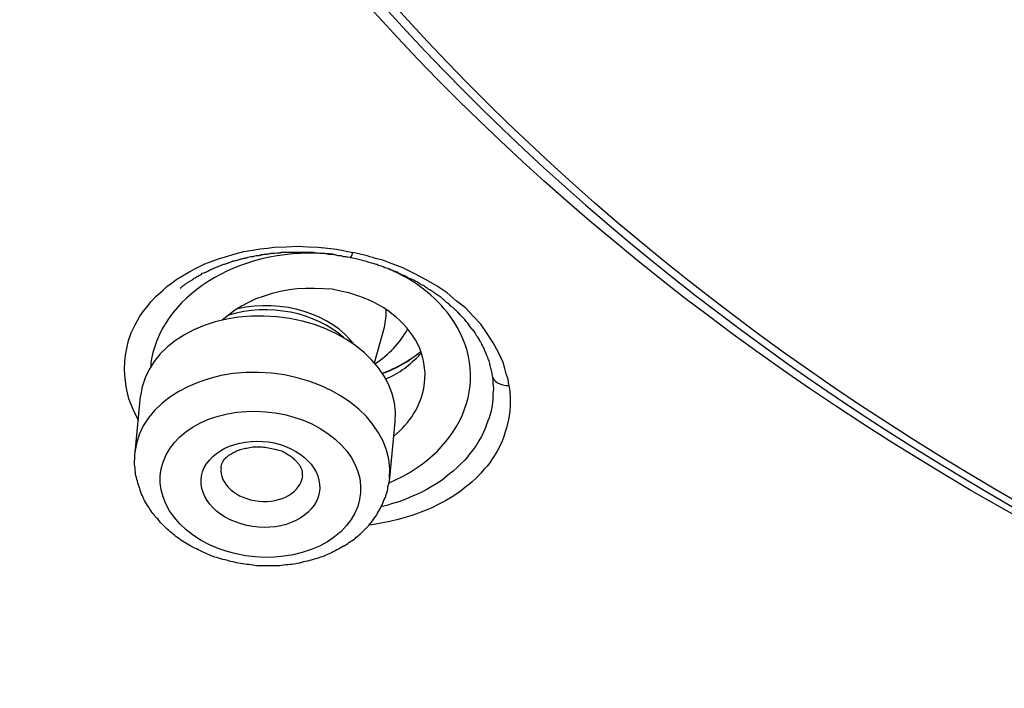
# Model space of a CAD drawing. Units: inches. Extents: x -1948 to 629, y -261 to 2315.
# Drawn here: x -1343 to -1333, y 1542 to 1549 of the extents above; entities that cross this region are included whole.
import ezdxf

# ---------------------------------------------------------------- set-up
doc = ezdxf.new("R2010")
doc.units = ezdxf.units.IN
doc.header["$MEASUREMENT"] = 0
doc.layers.add('Layer 1', color=7, linetype='Continuous')

msp = doc.modelspace()

# ---------------------------------------------------------------- linework, layer by layer
at = {"layer": 'Layer 1', "lineweight": 25}
for points in [[(-1342.071, 1544.636), (-1342.131, 1544.757), (-1342.176, 1544.876), (-1342.206, 1545.006), (-1342.22, 1545.141), (-1342.226, 1545.206), (-1342.22, 1545.281), (-1342.216, 1545.356), (-1342.201, 1545.431), (-1342.181, 1545.516), (-1342.151, 1545.601), (-1342.106, 1545.69), (-1342.056, 1545.785), (-1342.021, 1545.835), (-1341.981, 1545.885), (-1341.931, 1545.945), (-1341.876, 1546.005), (-1341.801, 1546.07), (-1341.761, 1546.11), (-1341.711, 1546.145), (-1341.651, 1546.19), (-1341.586, 1546.23), (-1341.506, 1546.275), (-1341.421, 1546.32), (-1341.341, 1546.36), (-1341.261, 1546.39), (-1341.192, 1546.415), (-1341.127, 1546.435), (-1341.007, 1546.47), (-1340.912, 1546.495), (-1340.817, 1546.509), (-1340.732, 1546.525), (-1340.652, 1546.534), (-1340.577, 1546.545), (-1340.442, 1546.549), (-1340.323, 1546.555), (-1340.203, 1546.549), (-1340.093, 1546.545), (-1339.993, 1546.534), (-1339.893, 1546.52), (-1339.713, 1546.484)], [(-1337.995, 1545.026), (-1338.005, 1545.091), (-1338.025, 1545.151), (-1338.04, 1545.211), (-1338.06, 1545.276), (-1338.11, 1545.386), (-1338.17, 1545.491), (-1338.235, 1545.596), (-1338.305, 1545.696), (-1338.39, 1545.785), (-1338.474, 1545.875), (-1338.574, 1545.955), (-1338.674, 1546.04), (-1338.784, 1546.115), (-1338.904, 1546.185), (-1339.029, 1546.25), (-1339.164, 1546.315), (-1339.309, 1546.37), (-1339.384, 1546.4), (-1339.463, 1546.42)], [(-1339.756, 1546.041), (-1339.85, 1546.06), (-1339.94, 1546.081), (-1340.035, 1546.085), (-1340.135, 1546.091), (-1340.23, 1546.091), (-1340.325, 1546.085), (-1340.415, 1546.075), (-1340.51, 1546.056), (-1340.6, 1546.035), (-1340.69, 1546.006), (-1340.78, 1545.976), (-1340.859, 1545.936), (-1340.939, 1545.896), (-1341.014, 1545.846), (-1341.079, 1545.796), (-1341.149, 1545.741)], [(-1339.656, 1546.01), (-1339.756, 1546.041)], [(-1339.476, 1545.273), (-1339.366, 1545.663)], [(-1338.972, 1545.367), (-1338.957, 1545.382)], [(-1337.995, 1545.026), (-1337.985, 1544.956), (-1337.98, 1544.881), (-1337.98, 1544.806), (-1337.985, 1544.732), (-1338, 1544.647), (-1338.02, 1544.557), (-1338.035, 1544.512), (-1338.05, 1544.462), (-1338.07, 1544.412), (-1338.095, 1544.357), (-1338.125, 1544.302), (-1338.16, 1544.242), (-1338.185, 1544.207), (-1338.205, 1544.172), (-1338.235, 1544.137), (-1338.27, 1544.097), (-1338.305, 1544.057), (-1338.35, 1544.012), (-1338.4, 1543.962), (-1338.43, 1543.937), (-1338.464, 1543.912), (-1338.534, 1543.852), (-1338.619, 1543.797), (-1338.699, 1543.752), (-1338.774, 1543.712), (-1338.844, 1543.678), (-1338.904, 1543.653), (-1338.964, 1543.628), (-1339.019, 1543.608), (-1339.074, 1543.588), (-1339.124, 1543.573), (-1339.214, 1543.548), (-1339.304, 1543.528), (-1339.384, 1543.513), (-1339.458, 1543.498), (-1339.533, 1543.488)], [(-1338.171, 1545.043), (-1338.166, 1544.988), (-1338.171, 1544.928), (-1338.171, 1544.868), (-1338.181, 1544.803), (-1338.191, 1544.743), (-1338.211, 1544.668), (-1338.226, 1544.633), (-1338.241, 1544.593), (-1338.256, 1544.548), (-1338.276, 1544.508), (-1338.296, 1544.463), (-1338.326, 1544.413), (-1338.356, 1544.363), (-1338.401, 1544.303), (-1338.425, 1544.273), (-1338.45, 1544.238), (-1338.48, 1544.203), (-1338.52, 1544.163), (-1338.56, 1544.123), (-1338.61, 1544.079), (-1338.67, 1544.033), (-1338.73, 1543.983), (-1338.79, 1543.944), (-1338.85, 1543.909), (-1338.905, 1543.874), (-1338.955, 1543.849), (-1339, 1543.829), (-1339.05, 1543.809), (-1339.09, 1543.789), (-1339.13, 1543.774), (-1339.205, 1543.744), (-1339.275, 1543.724), (-1339.339, 1543.704), (-1339.404, 1543.689)], [(-1342.108, 1544.284), (-1342.048, 1544.903)], [(-1339.306, 1544.004), (-1339.246, 1544.623)]]:
    msp.add_lwpolyline(points, dxfattribs=at)
for points, knots in [([(-1310.135, 1526.516), (-1283.033, 1528.239), (-1262.89, 1546.47), (-1265.147, 1567.233), (-1267.405, 1587.996), (-1291.2, 1603.424), (-1318.306, 1601.696), (-1345.407, 1599.968), (-1365.551, 1581.737), (-1363.293, 1560.974), (-1361.92, 1548.343), (-1352.355, 1537.079), (-1337.83, 1531.001)], [0, 0, 0, 0, 1, 1, 1, 2, 2, 2, 3, 3, 3, 4, 4, 4, 4]), ([(-1299.471, 1583.271), (-1314.385, 1589.509), (-1333.07, 1585.308), (-1341.217, 1573.885), (-1349.363, 1562.468), (-1343.879, 1548.148), (-1328.97, 1541.91), (-1314.06, 1535.671), (-1295.37, 1539.867), (-1287.224, 1551.29), (-1279.078, 1562.712), (-1284.562, 1577.032), (-1299.471, 1583.271)], [0, 0, 0, 0, 1, 1, 1, 2, 2, 2, 3, 3, 3, 4, 4, 4, 4]), ([(-1299.667, 1582.777), (-1314.381, 1588.936), (-1332.826, 1584.79), (-1340.863, 1573.517), (-1348.899, 1562.244), (-1343.49, 1548.119), (-1328.776, 1541.961), (-1314.061, 1535.802), (-1295.616, 1539.948), (-1287.58, 1551.221), (-1279.543, 1562.489), (-1284.952, 1576.619), (-1299.667, 1582.777)], [0, 0, 0, 0, 1, 1, 1, 2, 2, 2, 3, 3, 3, 4, 4, 4, 4]), ([(-1338.142, 1530.814), (-1338.387, 1530.919), (-1338.632, 1531.024), (-1338.876, 1531.128), (-1339.116, 1531.238), (-1339.361, 1531.343), (-1339.606, 1531.453), (-1339.845, 1531.563), (-1340.085, 1531.673), (-1340.325, 1531.783), (-1340.56, 1531.898), (-1340.799, 1532.013), (-1341.039, 1532.127), (-1341.269, 1532.242), (-1341.509, 1532.357), (-1341.743, 1532.477), (-1341.978, 1532.597), (-1342.208, 1532.717), (-1342.438, 1532.837), (-1342.673, 1532.956), (-1342.897, 1533.081), (-1343.127, 1533.206), (-1343.357, 1533.331), (-1343.587, 1533.456), (-1343.811, 1533.586), (-1344.036, 1533.711), (-1344.261, 1533.84), (-1344.486, 1533.97), (-1344.705, 1534.1), (-1344.93, 1534.23), (-1345.15, 1534.365), (-1345.37, 1534.5), (-1345.589, 1534.635), (-1345.804, 1534.77), (-1346.024, 1534.904), (-1346.239, 1535.044), (-1346.453, 1535.179), (-1346.668, 1535.319), (-1346.883, 1535.459), (-1347.093, 1535.604), (-1347.303, 1535.743), (-1347.517, 1535.888), (-1347.722, 1536.033), (-1347.932, 1536.178), (-1348.137, 1536.323), (-1348.341, 1536.468), (-1348.546, 1536.618), (-1348.751, 1536.762), (-1348.956, 1536.912), (-1349.156, 1537.062), (-1349.355, 1537.217), (-1349.555, 1537.367), (-1349.755, 1537.517), (-1349.95, 1537.672), (-1350.15, 1537.831), (-1350.344, 1537.981), (-1350.534, 1538.136), (-1350.729, 1538.296), (-1350.919, 1538.456), (-1351.109, 1538.615), (-1351.298, 1538.775), (-1351.488, 1538.93), (-1351.678, 1539.095), (-1351.858, 1539.255), (-1352.043, 1539.42), (-1352.227, 1539.579), (-1352.407, 1539.749), (-1352.592, 1539.909), (-1352.772, 1540.079), (-1352.947, 1540.244), (-1353.126, 1540.414), (-1353.301, 1540.583), (-1353.476, 1540.753), (-1353.741, 1541.003), (-1353.995, 1541.263), (-1354.25, 1541.522), (-1354.525, 1541.802), (-1354.795, 1542.087), (-1355.059, 1542.371), (-1355.319, 1542.661), (-1355.579, 1542.951), (-1355.833, 1543.241), (-1356.088, 1543.535), (-1356.338, 1543.83), (-1356.583, 1544.129), (-1356.822, 1544.424), (-1357.067, 1544.724), (-1357.302, 1545.028), (-1357.442, 1545.218), (-1357.582, 1545.403), (-1357.722, 1545.593), (-1357.861, 1545.783), (-1357.996, 1545.968), (-1358.136, 1546.162), (-1358.271, 1546.347), (-1358.401, 1546.537), (-1358.536, 1546.732), (-1358.665, 1546.922), (-1358.795, 1547.116), (-1358.925, 1547.311), (-1359.05, 1547.506), (-1359.175, 1547.701), (-1359.295, 1547.896), (-1359.42, 1548.09), (-1359.54, 1548.285), (-1359.659, 1548.485), (-1359.779, 1548.68), (-1359.894, 1548.874), (-1360.009, 1549.074), (-1360.124, 1549.274), (-1360.234, 1549.474), (-1360.344, 1549.674), (-1360.454, 1549.873), (-1360.563, 1550.073), (-1360.668, 1550.278), (-1360.773, 1550.478), (-1360.878, 1550.683), (-1360.978, 1550.882), (-1361.078, 1551.087), (-1361.178, 1551.287), (-1361.273, 1551.492), (-1361.373, 1551.701), (-1361.468, 1551.901), (-1361.557, 1552.106), (-1361.652, 1552.311), (-1361.742, 1552.521), (-1361.827, 1552.725), (-1361.917, 1552.935), (-1362.002, 1553.14), (-1362.082, 1553.35), (-1362.167, 1553.559), (-1362.247, 1553.764), (-1362.327, 1553.974), (-1362.406, 1554.179), (-1362.481, 1554.389), (-1362.556, 1554.603), (-1362.631, 1554.813), (-1362.701, 1555.023), (-1362.771, 1555.233), (-1362.841, 1555.443), (-1362.906, 1555.657), (-1362.976, 1555.867), (-1363.036, 1556.077), (-1363.101, 1556.292), (-1363.161, 1556.506), (-1363.221, 1556.716), (-1363.281, 1556.931), (-1363.336, 1557.146), (-1363.39, 1557.36), (-1363.44, 1557.57), (-1363.495, 1557.79), (-1363.545, 1558), (-1363.595, 1558.215), (-1363.64, 1558.429), (-1363.685, 1558.644), (-1363.73, 1558.864), (-1363.77, 1559.079), (-1363.81, 1559.293), (-1363.85, 1559.508), (-1363.89, 1559.723), (-1363.925, 1559.948), (-1363.965, 1560.173), (-1363.995, 1560.397), (-1364.025, 1560.627), (-1364.06, 1560.847), (-1364.09, 1561.076), (-1364.11, 1561.301), (-1364.14, 1561.526), (-1364.16, 1561.751), (-1364.185, 1561.981), (-1364.205, 1562.2), (-1364.225, 1562.43), (-1364.24, 1562.655), (-1364.255, 1562.885), (-1364.269, 1563.109), (-1364.279, 1563.334), (-1364.289, 1563.559), (-1364.294, 1563.789), (-1364.304, 1564.013), (-1364.31, 1564.243), (-1364.31, 1564.468), (-1364.314, 1564.698), (-1364.31, 1564.923), (-1364.31, 1565.152)], [0, 0, 0, 0, 1, 1, 1, 2, 2, 2, 3, 3, 3, 4, 4, 4, 5, 5, 5, 6, 6, 6, 7, 7, 7, 8, 8, 8, 9, 9, 9, 10, 10, 10, 11, 11, 11, 12, 12, 12, 13, 13, 13, 14, 14, 14, 15, 15, 15, 16, 16, 16, 17, 17, 17, 18, 18, 18, 19, 19, 19, 20, 20, 20, 21, 21, 21, 22, 22, 22, 23, 23, 23, 24, 24, 24, 25, 25, 25, 26, 26, 26, 27, 27, 27, 28, 28, 28, 29, 29, 29, 30, 30, 30, 31, 31, 31, 32, 32, 32, 33, 33, 33, 34, 34, 34, 35, 35, 35, 36, 36, 36, 37, 37, 37, 38, 38, 38, 39, 39, 39, 40, 40, 40, 41, 41, 41, 42, 42, 42, 43, 43, 43, 44, 44, 44, 45, 45, 45, 46, 46, 46, 47, 47, 47, 48, 48, 48, 49, 49, 49, 50, 50, 50, 51, 51, 51, 52, 52, 52, 53, 53, 53, 54, 54, 54, 55, 55, 55, 56, 56, 56, 57, 57, 57, 58, 58, 58, 59, 59, 59, 60, 60, 60, 61, 61, 61, 61]), ([(-1339.929, 1546.466), (-1340.898, 1546.566), (-1341.787, 1546.056), (-1341.927, 1545.317), (-1341.932, 1545.287), (-1341.937, 1545.257), (-1341.937, 1545.222)], [0, 0, 0, 0, 1, 1, 1, 2, 2, 2, 2]), ([(-1341.614, 1546.092), (-1341.599, 1546.102), (-1341.589, 1546.113), (-1341.569, 1546.127), (-1341.564, 1546.132), (-1341.549, 1546.138), (-1341.544, 1546.147), (-1341.534, 1546.152), (-1341.529, 1546.162), (-1341.514, 1546.162), (-1341.504, 1546.172), (-1341.494, 1546.177), (-1341.484, 1546.182), (-1341.474, 1546.192), (-1341.459, 1546.202), (-1341.449, 1546.207), (-1341.434, 1546.217), (-1341.419, 1546.222), (-1341.409, 1546.232), (-1341.394, 1546.237), (-1341.379, 1546.242), (-1341.369, 1546.257), (-1341.349, 1546.262), (-1341.334, 1546.267), (-1341.319, 1546.277), (-1341.304, 1546.282), (-1341.294, 1546.292), (-1341.279, 1546.297), (-1341.264, 1546.307), (-1341.249, 1546.307), (-1341.234, 1546.317), (-1341.219, 1546.322), (-1341.209, 1546.327), (-1341.194, 1546.332), (-1341.184, 1546.337), (-1341.174, 1546.342), (-1341.159, 1546.347), (-1341.149, 1546.352), (-1341.134, 1546.357), (-1341.124, 1546.357), (-1341.109, 1546.362), (-1341.099, 1546.367), (-1341.089, 1546.367), (-1341.079, 1546.372), (-1341.069, 1546.377), (-1341.059, 1546.377), (-1341.049, 1546.382), (-1341.039, 1546.387), (-1341.029, 1546.392), (-1341.019, 1546.392), (-1341.014, 1546.392), (-1340.999, 1546.397), (-1340.989, 1546.402), (-1340.974, 1546.402), (-1340.964, 1546.407), (-1340.949, 1546.412), (-1340.939, 1546.417), (-1340.929, 1546.417), (-1340.914, 1546.422), (-1340.904, 1546.422), (-1340.894, 1546.427), (-1340.884, 1546.427), (-1340.874, 1546.427), (-1340.864, 1546.432), (-1340.854, 1546.437), (-1340.844, 1546.437), (-1340.834, 1546.442), (-1340.829, 1546.442), (-1340.819, 1546.442), (-1340.809, 1546.442), (-1340.804, 1546.447), (-1340.794, 1546.447), (-1340.79, 1546.447), (-1340.78, 1546.452), (-1340.774, 1546.452), (-1340.769, 1546.452), (-1340.759, 1546.452), (-1340.755, 1546.452), (-1340.745, 1546.452), (-1340.745, 1546.457), (-1340.735, 1546.457), (-1340.73, 1546.457), (-1340.72, 1546.462), (-1340.715, 1546.462), (-1340.71, 1546.462), (-1340.705, 1546.462), (-1340.695, 1546.467), (-1340.69, 1546.467), (-1340.685, 1546.467), (-1340.68, 1546.467), (-1340.67, 1546.467), (-1340.67, 1546.467), (-1340.655, 1546.467), (-1340.655, 1546.467), (-1340.645, 1546.472), (-1340.645, 1546.472), (-1340.635, 1546.472), (-1340.61, 1546.477), (-1340.61, 1546.477), (-1340.6, 1546.477), (-1340.58, 1546.477), (-1340.575, 1546.477), (-1340.57, 1546.477), (-1340.545, 1546.482), (-1340.54, 1546.482), (-1340.535, 1546.482), (-1340.51, 1546.482), (-1340.51, 1546.482), (-1340.5, 1546.487), (-1340.5, 1546.487), (-1340.47, 1546.487), (-1340.47, 1546.487), (-1340.45, 1546.487), (-1340.445, 1546.487), (-1340.44, 1546.487), (-1340.44, 1546.487), (-1340.41, 1546.487), (-1340.41, 1546.487), (-1340.41, 1546.487), (-1340.38, 1546.487), (-1340.38, 1546.487), (-1340.38, 1546.487), (-1340.35, 1546.487), (-1340.35, 1546.487), (-1340.35, 1546.487), (-1340.325, 1546.487), (-1340.325, 1546.487), (-1340.325, 1546.487), (-1340.3, 1546.487), (-1340.3, 1546.487), (-1340.3, 1546.487), (-1340.27, 1546.487), (-1340.27, 1546.487), (-1340.27, 1546.487), (-1340.245, 1546.487), (-1340.245, 1546.487), (-1340.245, 1546.487), (-1340.22, 1546.487), (-1340.22, 1546.487), (-1340.2, 1546.487), (-1340.195, 1546.487), (-1340.195, 1546.487), (-1340.195, 1546.487), (-1340.17, 1546.487), (-1340.17, 1546.487), (-1340.17, 1546.487), (-1340.145, 1546.487), (-1340.145, 1546.487), (-1340.125, 1546.482), (-1340.12, 1546.482), (-1340.12, 1546.482), (-1340.12, 1546.482), (-1340.095, 1546.482), (-1340.095, 1546.482), (-1340.08, 1546.477), (-1340.075, 1546.477), (-1340.07, 1546.477), (-1340.07, 1546.477), (-1340.045, 1546.477), (-1340.045, 1546.477), (-1340.035, 1546.477), (-1340.03, 1546.477), (-1340.025, 1546.477), (-1340.01, 1546.472), (-1340.005, 1546.472), (-1340, 1546.472), (-1339.985, 1546.472), (-1339.985, 1546.472), (-1339.98, 1546.467), (-1339.98, 1546.467), (-1339.96, 1546.467), (-1339.96, 1546.467), (-1339.94, 1546.467), (-1339.935, 1546.467), (-1339.935, 1546.467), (-1339.92, 1546.462), (-1339.915, 1546.462), (-1339.91, 1546.462), (-1339.9, 1546.457), (-1339.895, 1546.457), (-1339.89, 1546.457), (-1339.875, 1546.452), (-1339.875, 1546.452), (-1339.87, 1546.452), (-1339.855, 1546.452), (-1339.85, 1546.452), (-1339.85, 1546.452), (-1339.841, 1546.447), (-1339.835, 1546.447), (-1339.831, 1546.447), (-1339.816, 1546.442), (-1339.816, 1546.442), (-1339.811, 1546.442), (-1339.796, 1546.442), (-1339.791, 1546.442), (-1339.791, 1546.442), (-1339.776, 1546.437), (-1339.776, 1546.437), (-1339.771, 1546.437), (-1339.756, 1546.432), (-1339.751, 1546.432), (-1339.751, 1546.432)], [0, 0, 0, 0, 1, 1, 1, 2, 2, 2, 3, 3, 3, 4, 4, 4, 5, 5, 5, 6, 6, 6, 7, 7, 7, 8, 8, 8, 9, 9, 9, 10, 10, 10, 11, 11, 11, 12, 12, 12, 13, 13, 13, 14, 14, 14, 15, 15, 15, 16, 16, 16, 17, 17, 17, 18, 18, 18, 19, 19, 19, 20, 20, 20, 21, 21, 21, 22, 22, 22, 23, 23, 23, 24, 24, 24, 25, 25, 25, 26, 26, 26, 27, 27, 27, 28, 28, 28, 29, 29, 29, 30, 30, 30, 31, 31, 31, 32, 32, 32, 33, 33, 33, 34, 34, 34, 35, 35, 35, 36, 36, 36, 37, 37, 37, 38, 38, 38, 39, 39, 39, 40, 40, 40, 41, 41, 41, 42, 42, 42, 43, 43, 43, 44, 44, 44, 45, 45, 45, 46, 46, 46, 47, 47, 47, 48, 48, 48, 49, 49, 49, 50, 50, 50, 51, 51, 51, 52, 52, 52, 53, 53, 53, 54, 54, 54, 55, 55, 55, 56, 56, 56, 57, 57, 57, 58, 58, 58, 59, 59, 59, 60, 60, 60, 61, 61, 61, 62, 62, 62, 63, 63, 63, 64, 64, 64, 65, 65, 65, 66, 66, 66, 67, 67, 67, 67]), ([(-1338.177, 1545.133), (-1338.177, 1545.149), (-1338.182, 1545.168), (-1338.187, 1545.189), (-1338.192, 1545.203), (-1338.197, 1545.223), (-1338.202, 1545.243), (-1338.202, 1545.253), (-1338.212, 1545.273), (-1338.212, 1545.293), (-1338.222, 1545.308), (-1338.227, 1545.328), (-1338.232, 1545.338), (-1338.237, 1545.358), (-1338.247, 1545.378), (-1338.252, 1545.388), (-1338.262, 1545.408), (-1338.267, 1545.423), (-1338.272, 1545.438), (-1338.282, 1545.453), (-1338.292, 1545.468), (-1338.297, 1545.488), (-1338.307, 1545.498), (-1338.317, 1545.518), (-1338.322, 1545.533), (-1338.332, 1545.548), (-1338.347, 1545.563), (-1338.352, 1545.573), (-1338.362, 1545.593), (-1338.372, 1545.608), (-1338.382, 1545.623), (-1338.397, 1545.633), (-1338.407, 1545.648), (-1338.417, 1545.663), (-1338.427, 1545.678), (-1338.437, 1545.693), (-1338.447, 1545.708), (-1338.457, 1545.718), (-1338.472, 1545.733), (-1338.482, 1545.748), (-1338.492, 1545.763), (-1338.507, 1545.773), (-1338.522, 1545.788), (-1338.532, 1545.803), (-1338.547, 1545.818), (-1338.557, 1545.828), (-1338.572, 1545.843), (-1338.587, 1545.853), (-1338.602, 1545.868), (-1338.612, 1545.878), (-1338.622, 1545.888), (-1338.632, 1545.893), (-1338.642, 1545.908), (-1338.657, 1545.918), (-1338.672, 1545.927), (-1338.687, 1545.938), (-1338.697, 1545.952), (-1338.712, 1545.963), (-1338.727, 1545.977), (-1338.737, 1545.988), (-1338.752, 1545.998), (-1338.767, 1546.008), (-1338.782, 1546.017), (-1338.797, 1546.027), (-1338.812, 1546.038), (-1338.827, 1546.048), (-1338.842, 1546.063), (-1338.862, 1546.067), (-1338.872, 1546.077), (-1338.886, 1546.088), (-1338.907, 1546.097), (-1338.921, 1546.113), (-1338.936, 1546.122), (-1338.956, 1546.127), (-1338.971, 1546.138), (-1338.986, 1546.147), (-1339.006, 1546.162), (-1339.026, 1546.172), (-1339.041, 1546.182), (-1339.066, 1546.192), (-1339.081, 1546.197), (-1339.106, 1546.207), (-1339.121, 1546.222), (-1339.141, 1546.232), (-1339.166, 1546.237), (-1339.186, 1546.247), (-1339.206, 1546.257), (-1339.226, 1546.267), (-1339.251, 1546.277), (-1339.271, 1546.287), (-1339.291, 1546.292), (-1339.316, 1546.307), (-1339.336, 1546.312), (-1339.361, 1546.317), (-1339.386, 1546.332), (-1339.411, 1546.337), (-1339.431, 1546.342), (-1339.456, 1546.357), (-1339.481, 1546.362), (-1339.506, 1546.367)], [0, 0, 0, 0, 1, 1, 1, 2, 2, 2, 3, 3, 3, 4, 4, 4, 5, 5, 5, 6, 6, 6, 7, 7, 7, 8, 8, 8, 9, 9, 9, 10, 10, 10, 11, 11, 11, 12, 12, 12, 13, 13, 13, 14, 14, 14, 15, 15, 15, 16, 16, 16, 17, 17, 17, 18, 18, 18, 19, 19, 19, 20, 20, 20, 21, 21, 21, 22, 22, 22, 23, 23, 23, 24, 24, 24, 25, 25, 25, 26, 26, 26, 27, 27, 27, 28, 28, 28, 29, 29, 29, 30, 30, 30, 31, 31, 31, 32, 32, 32, 33, 33, 33, 33]), ([(-1339.32, 1543.949), (-1338.465, 1544.313), (-1338.166, 1545.137), (-1338.645, 1545.787), (-1338.805, 1546.006), (-1339.035, 1546.186), (-1339.325, 1546.306)], [0, 0, 0, 0, 1, 1, 1, 2, 2, 2, 2]), ([(-1339.246, 1544.624), (-1339.191, 1545.184), (-1339.771, 1545.703), (-1340.55, 1545.778), (-1341.319, 1545.853), (-1341.993, 1545.463), (-1342.048, 1544.904)], [0, 0, 0, 0, 1, 1, 1, 2, 2, 2, 2]), ([(-1339.309, 1544.004), (-1339.254, 1544.564), (-1339.833, 1545.078), (-1340.607, 1545.158), (-1341.381, 1545.233), (-1342.056, 1544.839), (-1342.111, 1544.284)], [0, 0, 0, 0, 1, 1, 1, 2, 2, 2, 2]), ([(-1341.471, 1544.569), (-1341.921, 1544.289), (-1341.956, 1543.785), (-1341.546, 1543.435), (-1341.142, 1543.091), (-1340.442, 1543.03), (-1339.993, 1543.305), (-1339.538, 1543.58), (-1339.503, 1544.09), (-1339.908, 1544.434), (-1340.317, 1544.784), (-1341.017, 1544.839), (-1341.471, 1544.569)], [0, 0, 0, 0, 1, 1, 1, 2, 2, 2, 3, 3, 3, 4, 4, 4, 4]), ([(-1340.943, 1543.5), (-1340.603, 1543.395), (-1340.234, 1543.51), (-1340.114, 1543.75), (-1339.994, 1543.995), (-1340.174, 1544.269), (-1340.513, 1544.374), (-1340.853, 1544.474), (-1341.228, 1544.359), (-1341.347, 1544.119), (-1341.462, 1543.88), (-1341.287, 1543.605), (-1340.943, 1543.5)], [0, 0, 0, 0, 1, 1, 1, 2, 2, 2, 3, 3, 3, 4, 4, 4, 4]), ([(-1341.164, 1544.119), (-1341.164, 1544.134), (-1341.159, 1544.14), (-1341.159, 1544.144), (-1341.154, 1544.165), (-1341.154, 1544.165), (-1341.149, 1544.169), (-1341.139, 1544.19), (-1341.134, 1544.194), (-1341.134, 1544.199), (-1341.119, 1544.219), (-1341.109, 1544.224), (-1341.109, 1544.229), (-1341.089, 1544.244), (-1341.084, 1544.249), (-1341.084, 1544.249), (-1341.074, 1544.259), (-1341.064, 1544.264), (-1341.054, 1544.269), (-1341.039, 1544.279), (-1341.024, 1544.289), (-1341.009, 1544.294), (-1340.989, 1544.304), (-1340.974, 1544.309), (-1340.954, 1544.319), (-1340.934, 1544.324), (-1340.914, 1544.329), (-1340.894, 1544.334), (-1340.874, 1544.334), (-1340.854, 1544.339), (-1340.829, 1544.344), (-1340.805, 1544.349), (-1340.784, 1544.349), (-1340.76, 1544.349), (-1340.74, 1544.349), (-1340.715, 1544.349), (-1340.695, 1544.344), (-1340.67, 1544.344), (-1340.645, 1544.339), (-1340.625, 1544.334), (-1340.6, 1544.329), (-1340.58, 1544.324), (-1340.56, 1544.319)], [0, 0, 0, 0, 1, 1, 1, 2, 2, 2, 3, 3, 3, 4, 4, 4, 5, 5, 5, 6, 6, 6, 7, 7, 7, 8, 8, 8, 9, 9, 9, 10, 10, 10, 11, 11, 11, 12, 12, 12, 13, 13, 13, 14, 14, 14, 14]), ([(-1339.815, 1543.255), (-1339.84, 1543.24), (-1339.865, 1543.225), (-1339.89, 1543.215), (-1339.915, 1543.2), (-1339.94, 1543.185), (-1339.965, 1543.175), (-1339.99, 1543.165), (-1340.02, 1543.15), (-1340.045, 1543.14), (-1340.075, 1543.13), (-1340.1, 1543.125), (-1340.125, 1543.115), (-1340.155, 1543.105), (-1340.185, 1543.1), (-1340.21, 1543.09), (-1340.24, 1543.085), (-1340.27, 1543.08), (-1340.3, 1543.07), (-1340.329, 1543.065), (-1340.354, 1543.06), (-1340.384, 1543.055), (-1340.414, 1543.055), (-1340.444, 1543.05), (-1340.474, 1543.045), (-1340.504, 1543.04), (-1340.534, 1543.04), (-1340.564, 1543.04), (-1340.564, 1543.04), (-1340.654, 1543.04), (-1340.654, 1543.04), (-1340.684, 1543.04), (-1340.714, 1543.04), (-1340.744, 1543.04), (-1340.774, 1543.04), (-1340.809, 1543.045), (-1340.834, 1543.05), (-1340.869, 1543.055), (-1340.894, 1543.055), (-1340.924, 1543.06), (-1340.954, 1543.065), (-1340.984, 1543.07), (-1341.014, 1543.08), (-1341.044, 1543.085), (-1341.074, 1543.09), (-1341.099, 1543.1), (-1341.129, 1543.105), (-1341.159, 1543.115), (-1341.189, 1543.125), (-1341.214, 1543.13), (-1341.244, 1543.14), (-1341.273, 1543.15), (-1341.298, 1543.165), (-1341.328, 1543.175), (-1341.353, 1543.185), (-1341.383, 1543.2), (-1341.408, 1543.215), (-1341.433, 1543.225), (-1341.458, 1543.235), (-1341.488, 1543.25), (-1341.513, 1543.265), (-1341.538, 1543.28), (-1341.563, 1543.295), (-1341.588, 1543.31), (-1341.608, 1543.325), (-1341.633, 1543.345), (-1341.658, 1543.36), (-1341.678, 1543.38), (-1341.698, 1543.395), (-1341.723, 1543.415), (-1341.748, 1543.435), (-1341.763, 1543.455), (-1341.783, 1543.469), (-1341.813, 1543.5), (-1341.838, 1543.525), (-1341.858, 1543.555), (-1341.873, 1543.565), (-1341.888, 1543.58), (-1341.898, 1543.599), (-1341.918, 1543.619), (-1341.933, 1543.639), (-1341.948, 1543.664), (-1341.963, 1543.689), (-1341.978, 1543.714), (-1341.993, 1543.739), (-1342.008, 1543.764), (-1342.018, 1543.784), (-1342.028, 1543.809), (-1342.043, 1543.834), (-1342.053, 1543.864), (-1342.058, 1543.889), (-1342.068, 1543.914), (-1342.078, 1543.944), (-1342.083, 1543.969), (-1342.093, 1543.994), (-1342.098, 1544.024), (-1342.103, 1544.049), (-1342.103, 1544.079), (-1342.108, 1544.104), (-1342.113, 1544.134), (-1342.113, 1544.159), (-1342.118, 1544.189), (-1342.113, 1544.214), (-1342.113, 1544.239), (-1342.113, 1544.259), (-1342.108, 1544.284)], [0, 0, 0, 0, 1, 1, 1, 2, 2, 2, 3, 3, 3, 4, 4, 4, 5, 5, 5, 6, 6, 6, 7, 7, 7, 8, 8, 8, 9, 9, 9, 10, 10, 10, 11, 11, 11, 12, 12, 12, 13, 13, 13, 14, 14, 14, 15, 15, 15, 16, 16, 16, 17, 17, 17, 18, 18, 18, 19, 19, 19, 20, 20, 20, 21, 21, 21, 22, 22, 22, 23, 23, 23, 24, 24, 24, 25, 25, 25, 26, 26, 26, 27, 27, 27, 28, 28, 28, 29, 29, 29, 30, 30, 30, 31, 31, 31, 32, 32, 32, 33, 33, 33, 34, 34, 34, 35, 35, 35, 35]), ([(-1340.265, 1544.029), (-1340.265, 1544.029), (-1340.265, 1544.054), (-1340.265, 1544.054), (-1340.265, 1544.079), (-1340.27, 1544.079), (-1340.27, 1544.09), (-1340.28, 1544.104), (-1340.28, 1544.115), (-1340.28, 1544.115), (-1340.295, 1544.14), (-1340.3, 1544.144), (-1340.305, 1544.154), (-1340.315, 1544.169), (-1340.32, 1544.174), (-1340.32, 1544.174), (-1340.33, 1544.184), (-1340.34, 1544.194), (-1340.35, 1544.204), (-1340.365, 1544.214), (-1340.375, 1544.229), (-1340.39, 1544.239), (-1340.405, 1544.249), (-1340.425, 1544.259), (-1340.44, 1544.269), (-1340.46, 1544.279), (-1340.475, 1544.289), (-1340.495, 1544.299), (-1340.515, 1544.304), (-1340.535, 1544.309), (-1340.56, 1544.319)], [0, 0, 0, 0, 1, 1, 1, 2, 2, 2, 3, 3, 3, 4, 4, 4, 5, 5, 5, 6, 6, 6, 7, 7, 7, 8, 8, 8, 9, 9, 9, 10, 10, 10, 10]), ([(-1341.163, 1544.119), (-1341.183, 1543.94), (-1340.998, 1543.775), (-1340.748, 1543.75), (-1340.498, 1543.725), (-1340.284, 1543.85), (-1340.264, 1544.029)], [0, 0, 0, 0, 1, 1, 1, 2, 2, 2, 2]), ([(-1339.815, 1543.255), (-1339.79, 1543.27), (-1339.77, 1543.28), (-1339.755, 1543.295), (-1339.73, 1543.31), (-1339.715, 1543.32), (-1339.695, 1543.335), (-1339.69, 1543.345), (-1339.68, 1543.345), (-1339.675, 1543.355), (-1339.655, 1543.37), (-1339.63, 1543.39), (-1339.61, 1543.41), (-1339.59, 1543.43), (-1339.57, 1543.444), (-1339.55, 1543.469), (-1339.535, 1543.49), (-1339.515, 1543.509), (-1339.5, 1543.53), (-1339.48, 1543.555), (-1339.465, 1543.58), (-1339.45, 1543.599), (-1339.435, 1543.624), (-1339.425, 1543.649), (-1339.41, 1543.674), (-1339.396, 1543.699), (-1339.386, 1543.724), (-1339.375, 1543.749), (-1339.365, 1543.774), (-1339.351, 1543.799), (-1339.346, 1543.824), (-1339.336, 1543.849), (-1339.326, 1543.879), (-1339.326, 1543.909), (-1339.316, 1543.939), (-1339.311, 1543.969), (-1339.306, 1544.004)], [0, 0, 0, 0, 1, 1, 1, 2, 2, 2, 3, 3, 3, 4, 4, 4, 5, 5, 5, 6, 6, 6, 7, 7, 7, 8, 8, 8, 9, 9, 9, 10, 10, 10, 11, 11, 11, 12, 12, 12, 12])]:
    msp.add_open_spline(points, degree=3, knots=knots, dxfattribs=at)
for points in [[(-1343.162, 1554.993), (-1340.7, 1549.404), (-1335.59, 1544.739), (-1328.847, 1541.917)], [(-1339.506, 1546.367), (-1339.581, 1546.392), (-1339.661, 1546.412), (-1339.741, 1546.427)], [(-1339.739, 1546.431), (-1339.734, 1546.431), (-1339.724, 1546.451), (-1339.714, 1546.486)], [(-1339.463, 1546.42), (-1339.543, 1546.445), (-1339.628, 1546.47), (-1339.713, 1546.484)], [(-1339.693, 1545.468), (-1339.948, 1545.808), (-1340.492, 1545.977), (-1340.982, 1545.867)], [(-1338.976, 1545.431), (-1339.086, 1545.686), (-1339.336, 1545.901), (-1339.656, 1546.01)], [(-1339.811, 1545.546), (-1340.121, 1545.83), (-1340.645, 1545.93), (-1341.08, 1545.795)], [(-1339.364, 1545.663), (-1339.35, 1545.728), (-1339.345, 1545.793), (-1339.345, 1545.853)], [(-1339.464, 1545.263), (-1339.32, 1545.358), (-1339.195, 1545.488), (-1339.11, 1545.643)], [(-1338.932, 1544.992), (-1338.902, 1545.142), (-1338.922, 1545.291), (-1338.976, 1545.431)], [(-1339.386, 1545.158), (-1339.236, 1545.214), (-1339.091, 1545.293), (-1338.966, 1545.398)], [(-1339.386, 1545.157), (-1339.231, 1545.207), (-1339.091, 1545.292), (-1338.966, 1545.397)], [(-1339.352, 1545.093), (-1339.202, 1545.157), (-1339.077, 1545.252), (-1338.972, 1545.367)], [(-1338.181, 1545.132), (-1338.171, 1545.068), (-1338.091, 1545.022), (-1337.996, 1545.022)], [(-1338.167, 1545.043), (-1338.167, 1545.074), (-1338.172, 1545.103), (-1338.177, 1545.133)], [(-1339.261, 1544.467), (-1339.081, 1544.612), (-1338.971, 1544.797), (-1338.932, 1544.992)]]:
    msp.add_open_spline(points, degree=3, dxfattribs=at)

doc.saveas('drawing.dxf')
